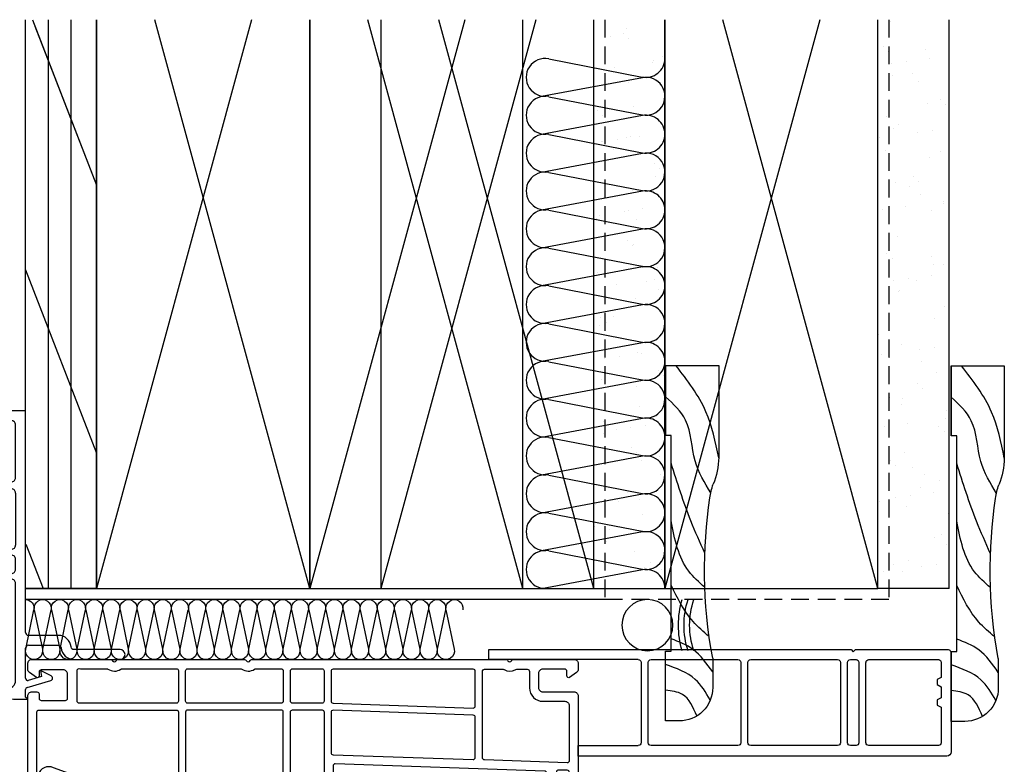
# Model space of a CAD drawing. Extents: x -466 to 18379, y -2689 to 2689.
# Drawn here: x 10054 to 10230, y -34 to 99 of the extents above; entities that cross this region are included whole.
import ezdxf

# ---------------------------------------------------------------- set-up
doc = ezdxf.new("R2010")
doc.units = 0
doc.header["$MEASUREMENT"] = 0
doc.linetypes.add('HIDDEN2', pattern=[4.7625, 3.175, -1.5875])
doc.layers.get('0').update_dxf_attribs({"linetype": 'CONTINUOUS'})
for name, color, linetype in [('2X4_EXTENSION', 3, 'CONTINUOUS'), ('2X6_EXTENSION', 3, 'CONTINUOUS'), ('DIMENSIONS_COMPONENTS', 9, 'CONTINUOUS'), ('WALL ASSEMBLY_2X4', 7, 'CONTINUOUS'), ('WALL ASSEMBLY_2X6', 7, 'CONTINUOUS'), ('WINDOW_BRICKMOULD', 3, 'CONTINUOUS'), ('WINDOW_FRAME', 3, 'CONTINUOUS')]:
    doc.layers.add(name, color=color, linetype=linetype)
doc.styles.add('ROMANS', font='romans.shx')
doc.dimstyles.new('SCALE 4 DIMENSION', dxfattribs={"dimscale": 4, "dimtxt": 2, "dimasz": 2, "dimexe": 2, "dimexo": 2, "dimgap": 2, "dimtad": 0, "dimtih": 1, "dimtoh": 1, "dimdec": 0, "dimzin": 0, "dimdsep": 46, "dimtxsty": 'ROMANS', "dimcen": 0, "dimclrd": 256, "dimclre": 256, "dimclrt": 256, "dimadec": 0, "dimazin": 0, "dimtfac": 1, "dimtdec": 0, "dimtofl": 0, "dimtmove": 1, "dimatfit": 3, "dimfxl": 1, "dimtolj": 1, "dimtzin": 0, "dimarcsym": 0})

# ---------------------------------------------------------------- blocks, each defined once
blk = doc.blocks.new('*D93')
at = {"layer": 'DIMENSIONS_COMPONENTS', "lineweight": -2, "transparency": 16777216}
for p, q in [((10048.56, -15.09), (9946.37, -15.09)), ((9954.37, -23.09), (9954.37, -32.36)), ((9954.37, -85.85), (9954.37, -60.55)), ((10105.44, -93.85), (9946.37, -93.85))]:
    blk.add_line(p, q, dxfattribs=at)
at = {"layer": 'DIMENSIONS_COMPONENTS', "transparency": 16777216}
for points in [[(9953.03, -23.09), (9955.7, -23.09), (9954.37, -15.09)], [(9953.03, -85.85), (9955.7, -85.85), (9954.37, -93.85)]]:
    blk.add_solid(points, dxfattribs=at)
at = {"layer": 'DIMENSIONS_COMPONENTS', "transparency": 16777216, "insert": (9954.37, -46.46), "char_height": 8, "attachment_point": 5, "style": 'ROMANS'}
blk.add_mtext('\\A1;79 [3 1/8]', dxfattribs=at)
blk = doc.blocks.new('*D94')
at = {"layer": 'DIMENSIONS_COMPONENTS', "lineweight": -2, "transparency": 16777216}
for p, q in [((10016.42, 31.36), (9946.37, 31.36)), ((9954.37, 23.36), (9954.37, 21.58)), ((9954.37, -7.09), (9954.37, -6.61)), ((10048.56, -15.09), (9946.37, -15.09))]:
    blk.add_line(p, q, dxfattribs=at)
at = {"layer": 'DIMENSIONS_COMPONENTS', "transparency": 16777216}
for points in [[(9953.03, 23.36), (9955.7, 23.36), (9954.37, 31.36)], [(9953.03, -7.09), (9955.7, -7.09), (9954.37, -15.09)]]:
    blk.add_solid(points, dxfattribs=at)
at = {"layer": 'DIMENSIONS_COMPONENTS', "transparency": 16777216, "insert": (9954.37, 7.49), "char_height": 8, "attachment_point": 5, "style": 'ROMANS'}
blk.add_mtext('\\A1;46 [1 7/8]', dxfattribs=at)
blk = doc.blocks.new('PVC RENOVATION BRICKMOULD 2in.')
for points in [[(-23.7, -2.97), (-2.54, 0), (0, 0), (-0.38, -0.38), (-0.38, -1.77)], [(-23.45, -4.73), (-14.26, -3.44)], [(-11.73, -3.09), (-3.75, -1.97)], [(-2.16, -3.35), (-2.16, -20.7)], [(-0.11, -2.13), (4.12, -3.35)], [(4.2, -4.18), (2.29, -5.12), (2.46, -4.06), (0.11, -3.38)], [(-13.4, -4.2), (-13.4, -20.7)], [(-12.38, -20.7), (-12.38, -3.84)], [(-0.38, -3.75), (-0.38, -9.14)], [(-26.43, -29.08), (-26.43, -6.12)], [(-24.65, -20.7), (-24.65, -6.12)], [(8.25, -7.11), (16.51, -7.11)], [(0.13, -9.65), (5.47, -9.65)], [(16.51, -8.89), (8.26, -8.89)], [(-0.38, -11.94), (-0.38, -51.56), (-26.43, -51.56), (-26.43, -41.02)], [(5.47, -11.43), (0.13, -11.43)], [(-14.16, -21.46), (-23.89, -21.46)], [(-23.89, -22.47), (-14.16, -22.47)], [(-2.92, -21.46), (-11.62, -21.46)], [(-11.62, -22.47), (-2.92, -22.47)], [(-24.65, -25.02), (-24.65, -23.24)], [(-13.4, -23.23), (-13.4, -25.02)], [(-12.38, -25.02), (-12.38, -23.23)], [(-2.16, -23.24), (-2.16, -25.02)], [(-14.16, -25.78), (-23.89, -25.78)], [(-2.92, -25.78), (-11.62, -25.78)], [(-14.72, -27.56), (-23.89, -27.56)], [(-12.18, -27.56), (-12.18, -36.83)], [(-2.92, -26.8), (-11.42, -26.8)], [(-2.16, -36.83), (-2.16, -27.56)], [(-25.41, -29.84), (-25.67, -29.84)], [(-24.65, -28.32), (-24.65, -29.08)], [(-13.96, -34.65), (-13.96, -28.32)], [(-13.96, -41.78), (-13.96, -35.46)], [(-11.42, -37.59), (-2.92, -37.59)], [(-25.67, -40.26), (-25.41, -40.26)], [(-12.18, -49.02), (-12.18, -39.62)], [(-11.42, -38.86), (-2.92, -38.86)], [(-2.16, -39.62), (-2.16, -49.02)], [(-24.65, -41.02), (-24.65, -41.78)], [(-23.89, -42.55), (-14.72, -42.55)], [(-24.65, -49.02), (-24.65, -45.09)], [(-23.89, -44.32), (-14.72, -44.32)], [(-13.96, -49.02), (-13.96, -45.08)], [(-14.72, -49.78), (-23.89, -49.78)], [(-2.92, -49.78), (-11.42, -49.78)]]:
    blk.add_lwpolyline(points)
for points in [[(-26.43, -6.12, -0.373885), (-23.7, -2.97)], [(-14.26, -3.44, -0.455726), (-13.4, -4.2)], [(-12.38, -3.84, -0.373885), (-11.73, -3.09)], [(-3.75, -1.97, -0.455726), (-2.16, -3.35)], [(-0.11, -2.13, -0.334071), (-0.38, -1.77)], [(-0.38, -3.75, -0.499171), (0.11, -3.38)], [(4.12, -3.35, -0.684983), (4.2, -4.18)], [(-24.65, -6.12, -0.373885), (-23.45, -4.73)], [(5.47, -9.65, 0.387795), (5.98, -9.19, -0.387795), (8.25, -7.11)], [(16.51, -7.11, -1), (16.51, -8.89)], [(0.13, -9.65, -0.414214), (-0.38, -9.14)], [(8.26, -8.89, 0.387607), (7.75, -9.35, -0.387607), (5.47, -11.43)], [(-0.38, -11.94, -0.414214), (0.13, -11.43)], [(-23.89, -21.46, -0.414214), (-24.65, -20.7)], [(-13.4, -20.7, -0.414214), (-14.16, -21.46)], [(-11.62, -21.46, -0.414214), (-12.38, -20.7)], [(-2.16, -20.7, -0.414214), (-2.92, -21.46)], [(-24.65, -23.24, -0.414214), (-23.89, -22.47)], [(-14.16, -22.47, -0.414214), (-13.4, -23.23)], [(-12.38, -23.23, -0.414214), (-11.62, -22.47)], [(-2.92, -22.47, -0.414214), (-2.16, -23.24)], [(-23.89, -25.78, -0.414214), (-24.65, -25.02)], [(-13.4, -25.02, -0.414214), (-14.16, -25.78)], [(-11.62, -25.78, -0.414214), (-12.38, -25.02)], [(-2.16, -25.02, -0.414214), (-2.92, -25.78)], [(-24.65, -28.32, -0.414214), (-23.89, -27.56)], [(-14.72, -27.56, -0.414214), (-13.96, -28.32)], [(-12.18, -27.56, -0.414214), (-11.42, -26.8)], [(-2.92, -26.8, -0.414214), (-2.16, -27.56)], [(-25.67, -29.84, -0.414214), (-26.43, -29.08)], [(-24.65, -29.08, -0.414214), (-25.41, -29.84)], [(-13.96, -34.65, -1), (-13.96, -35.46)], [(-11.42, -37.59, -0.414214), (-12.18, -36.83)], [(-2.16, -36.83, -0.414214), (-2.92, -37.59)], [(-26.43, -41.02, -0.414214), (-25.67, -40.26)], [(-25.41, -40.26, -0.414214), (-24.65, -41.02)], [(-12.18, -39.62, -0.414214), (-11.42, -38.86)], [(-2.92, -38.86, -0.414214), (-2.16, -39.62)], [(-23.89, -42.55, -0.414214), (-24.65, -41.78)], [(-13.96, -41.78, -0.414214), (-14.72, -42.55)], [(-24.65, -45.09, -0.414214), (-23.89, -44.32)], [(-14.72, -44.32, -0.414214), (-13.96, -45.08)], [(-23.89, -49.78, -0.414214), (-24.65, -49.02)], [(-13.96, -49.02, -0.414214), (-14.72, -49.78)], [(-11.42, -49.78, -0.414214), (-12.18, -49.02)], [(-2.16, -49.02, -0.414214), (-2.92, -49.78)]]:
    blk.add_lwpolyline(points, format="xyb")
blk = doc.blocks.new('WOOD 2.5in. CASING')
at = {"color": 4}
for p, q in [((9.5, -51), (9.5, -34.59)), ((0, -51), (9.5, -51))]:
    blk.add_line(p, q, dxfattribs=at)
blk.add_lwpolyline([(8.43, 1.25), (8.43, 6.5, 0.414214), (2.43, 12.5), (0, 12.5), (0, 0), (1, 0), (1, -38.5), (0, -38.5), (0, -51), (0, -38.5)], format="xyb", dxfattribs=at)
blk.add_arc((-3, -34.59), 12.5, 0, 22.6364, dxfattribs=at)
at = {"color": 1}
for points in [[(5.59, 11.6), (3.01, 7.75), (0, 6.99)], [(8, 8.75), (5.31, 5.08), (0, 2.4)], [(8.43, 3.74), (4.93, -0.28), (1, -2.19)], [(7.78, -2.6), (4.93, -5.25), (1, -11.76)], [(7.01, -11.39), (4.16, -14.24), (1, -23.24)], [(7.02, -17.46), (4.54, -23.24), (1, -33.57)], [(8.1, -28.23), (5.31, -33.95), (3.59, -41.22), (0, -45.43)], [(9.5, -34.52), (7.23, -42.75), (1.86, -51)]]:
    blk.add_spline(points, degree=3, dxfattribs=at)
at = {"color": 4}
blk.add_open_spline([(8.43, 1.25), (6.52, -8.59), (6.6, -19.13), (8.2, -28.98), (8.54, -29.78)], degree=3, knots=[0, 0, 0, 0, 28.625807, 31.218246, 31.218246, 31.218246, 31.218246], dxfattribs=at)
blk = doc.blocks.new('2X4 WALL HEAD DETAIL', base_point=(0, 0))
h = blk.add_hatch()
h.set_pattern_fill('AR-SAND', color=9, scale=5, style=0)
h.set_pattern_definition([(37.5, (4066.7514, -1449.524), (-0.314967, 9.634119), [0, -7.6, 0, -8.5, 0, -8.125]), (7.5, (4066.751, -1449.524), (8.848884, 14.11073), [0, -4.1, 0, -6.85, 0, -2.625]), (327.5, (4060.601, -1449.524), (15.57071, 0.028295), [0, -2.5, 0, -9, 0, -11.75]), (317.5, (4060.601, -1449.524), (15.030633, 4.388378), [0, -1.25, 0, -5.9, 0, -6.75])])
h.paths.add_polyline_path([(114.3, 101.6), (101.6, 101.6), (101.6, 0), (114.3, 0)])
h = blk.add_hatch()
h.set_pattern_fill('AR-SAND', color=9, scale=5, style=0)
h.set_pattern_definition([(37.5, (4066.7514, -1449.524), (-0.314967, 9.634119), [0, -7.6, 0, -8.5, 0, -8.125]), (7.5, (4066.751, -1449.524), (8.848884, 14.11073), [0, -4.1, 0, -6.85, 0, -2.625]), (327.5, (4060.601, -1449.524), (15.57071, 0.028295), [0, -2.5, 0, -9, 0, -11.75]), (317.5, (4060.601, -1449.524), (15.030633, 4.388378), [0, -1.25, 0, -5.9, 0, -6.75])])
h.paths.add_polyline_path([(114.3, 101.6), (101.6, 101.6), (101.6, 0), (114.3, 0)])
at = {"color": 4}
for p, q in [((0, 0), (0, 101.6)), ((0, 0), (0, 101.6)), ((12.7, 0), (12.7, 101.6)), ((12.7, 0), (12.7, 101.6)), ((0, 0), (12.7, 0)), ((0, 0), (12.7, 0))]:
    blk.add_line(p, q, dxfattribs=at)
at = {"color": 1}
for p, q in [((1.66, 100.47), (12.7, 72.05)), ((1.66, 100.47), (12.7, 72.05)), ((4.08, 0), (4.08, 101.6)), ((4.08, 0), (4.08, 101.6)), ((8.17, 0), (8.17, 101.6)), ((8.17, 0), (8.17, 101.6)), ((40.41, 101.6), (12.7, 0)), ((40.41, 101.6), (12.7, 0)), ((50.8, 0), (23.09, 101.6)), ((50.8, 0), (23.09, 101.6)), ((91.21, 101.6), (63.5, 0)), ((91.21, 101.6), (63.5, 0)), ((101.6, 0), (73.89, 101.6)), ((101.6, 0), (73.89, 101.6)), ((0, 56.89), (12.7, 24.18)), ((0, 56.89), (12.7, 24.18))]:
    blk.add_line(p, q, dxfattribs=at)
at = {"color": 9}
for p, q in [((101.6, 0), (101.6, 101.6)), ((101.6, 0), (101.6, 101.6)), ((114.3, 0), (114.3, 101.6)), ((114.3, 0), (114.3, 101.6)), ((101.6, 0), (114.3, 0)), ((101.6, 0), (114.3, 0))]:
    blk.add_line(p, q, dxfattribs=at)
at = {"color": 3, "linetype": 'HIDDEN2'}
blk.add_lwpolyline([(103.55, 101.6), (103.55, -2), (0, -2)], dxfattribs=at)
at = {"color": 5}
for points in [[(12.7, 101.6), (12.7, 0), (50.8, 0), (50.8, 101.6)], [(12.7, 101.6), (12.7, 0), (50.8, 0), (50.8, 101.6)], [(63.5, 101.6), (63.5, 0), (101.6, 0), (101.6, 101.6)], [(63.5, 101.6), (63.5, 0), (101.6, 0), (101.6, 101.6)]]:
    blk.add_lwpolyline(points, dxfattribs=at)
blk = doc.blocks.new('2X6 WALL HEAD DETAIL', base_point=(0, 0))
at = {"color": 4}
for p, q in [((0, 0), (0, 101.6)), ((12.7, 0), (12.7, 101.6)), ((12.7, 0), (0, 0))]:
    blk.add_line(p, q, dxfattribs=at)
at = {"color": 1}
for p, q in [((1.23, 101.6), (12.7, 72.05)), ((4.08, 0), (4.08, 101.6)), ((8.17, 0), (8.17, 101.6)), ((40.41, 101.6), (12.7, 0)), ((50.8, 0), (23.09, 101.6)), ((78.51, 101.6), (50.8, 0)), ((88.9, 0), (61.19, 101.6)), ((142.01, 101.6), (114.3, 0)), ((152.4, 0), (124.69, 101.6)), ((93.53, 94.62), (110.27, 91.36)), ((110.3, 91.24), (92.26, 87.86)), ((93.53, 87.85), (110.27, 84.6)), ((110.3, 84.48), (92.26, 81.1)), ((93.53, 81.09), (110.27, 77.83)), ((110.3, 77.71), (92.26, 74.33)), ((93.53, 74.33), (110.27, 71.07)), ((110.3, 70.95), (92.26, 67.57)), ((93.53, 67.57), (110.27, 64.31)), ((110.3, 64.19), (92.26, 60.81)), ((93.53, 60.8), (110.27, 57.55)), ((0, 56.89), (12.7, 24.18)), ((110.3, 57.43), (92.26, 54.04)), ((93.53, 54.04), (110.27, 50.78)), ((110.3, 50.66), (92.26, 47.28)), ((93.53, 47.28), (110.27, 44.02)), ((110.3, 43.9), (92.26, 40.52)), ((93.53, 40.51), (110.27, 37.26)), ((110.3, 37.14), (92.26, 33.76)), ((93.53, 33.75), (110.27, 30.5)), ((110.3, 30.37), (92.26, 26.99)), ((93.53, 26.99), (110.27, 23.73)), ((110.3, 23.61), (92.26, 20.23)), ((93.53, 20.23), (110.27, 16.97)), ((110.3, 16.85), (92.26, 13.47)), ((93.53, 13.46), (110.27, 10.21)), ((110.3, 10.09), (92.26, 6.7)), ((0.07, 7.89), (3.14, 0)), ((93.53, 6.7), (110.27, 3.44)), ((110.3, 3.32), (92.26, -0.06))]:
    blk.add_line(p, q, dxfattribs=at)
at = {"color": 5}
for p, q in [((12.7, 101.6), (12.7, 0)), ((50.8, 101.6), (50.8, 0)), ((50.8, 0), (50.8, 101.6)), ((88.9, 0), (88.9, 101.6)), ((114.3, 101.6), (114.3, 0)), ((152.4, 0), (152.4, 101.6)), ((12.7, 0), (50.8, 0)), ((50.8, 0), (88.9, 0)), ((114.3, 0), (152.4, 0))]:
    blk.add_line(p, q, dxfattribs=at)
at = {"color": 9}
for p, q in [((152.4, 0), (152.4, 101.6)), ((154.63, 101.34), (154.63, 101.34)), ((165.1, 0), (165.1, 101.6)), ((153.32, 96.76), (153.32, 96.76)), ((154.24, 95.92), (154.24, 95.92)), ((160.98, 96.34), (160.98, 96.34)), ((154.87, 93.84), (154.87, 93.84)), ((157.47, 94.18), (157.47, 94.18)), ((161.54, 94.72), (161.54, 94.72)), ((154.95, 91.71), (154.95, 91.71)), ((158.59, 91.93), (158.59, 91.93)), ((159.59, 90.64), (159.59, 90.64)), ((161.29, 86.7), (161.29, 86.7)), ((163.57, 87.37), (163.57, 87.37)), ((164.49, 86.53), (164.49, 86.53)), ((153.92, 84.3), (153.92, 84.3)), ((156.03, 82.96), (156.03, 82.96)), ((155.26, 82.08), (155.26, 82.08)), ((159.48, 81.5), (159.48, 81.5)), ((162.08, 81.85), (162.08, 81.85)), ((152.69, 80.61), (152.69, 80.61)), ((153.81, 78.15), (153.81, 78.15)), ((163.62, 78.12), (163.62, 78.12)), ((161.61, 77.07), (161.61, 77.07)), ((155.58, 72.44), (155.58, 72.44)), ((158.79, 73.59), (158.79, 73.59)), ((159.71, 72.75), (159.71, 72.75)), ((157.96, 71.78), (157.96, 71.78)), ((160.07, 70.44), (160.07, 70.44)), ((164.06, 68.76), (164.06, 68.76)), ((164.09, 69.16), (164.09, 69.16)), ((153.23, 67.73), (153.23, 67.73)), ((157.3, 68.27), (157.3, 68.27)), ((161.92, 67.43), (161.92, 67.43)), ((155.89, 62.81), (155.89, 62.81)), ((154, 59.81), (154, 59.81)), ((154.93, 58.97), (154.93, 58.97)), ((162, 59.26), (162, 59.26)), ((162.24, 57.8), (162.24, 57.8)), ((164.11, 57.92), (164.11, 57.92)), ((155.24, 55.05), (155.24, 55.05)), ((157.84, 55.4), (157.84, 55.4)), ((159.28, 54.98), (159.28, 54.98)), ((161.91, 55.93), (161.91, 55.93)), ((156.13, 53.05), (156.13, 53.05)), ((156.21, 53.17), (156.21, 53.17)), ((164.25, 50.42), (164.25, 50.42)), ((162.55, 48.17), (162.55, 48.17)), ((152.58, 45.37), (152.58, 45.37)), ((156.52, 43.54), (156.52, 43.54)), ((159.85, 42.71), (159.85, 42.71)), ((162.45, 43.06), (162.45, 43.06)), ((153.06, 41.82), (153.06, 41.82)), ((154.49, 41.2), (154.49, 41.2)), ((160.17, 40.53), (160.17, 40.53)), ((162.86, 38.53), (162.86, 38.53)), ((159.47, 36.64), (159.47, 36.64)), ((160.39, 35.8), (160.39, 35.8)), ((154.51, 34.19), (154.51, 34.19)), ((156.84, 33.91), (156.84, 33.91)), ((156.61, 32.85), (156.61, 32.85)), ((164.74, 31.81), (164.74, 31.81)), ((164.46, 30.38), (164.46, 30.38)), ((153.6, 28.95), (153.6, 28.95)), ((157.67, 29.48), (157.67, 29.48)), ((163.18, 28.9), (163.18, 28.9)), ((164.21, 28.01), (164.21, 28.01)), ((157.15, 24.27), (157.15, 24.27)), ((154.69, 22.86), (154.69, 22.86)), ((155.61, 22.02), (155.61, 22.02)), ((158.54, 21.67), (158.54, 21.67)), ((160.65, 20.33), (160.65, 20.33)), ((159.96, 18.03), (159.96, 18.03)), ((163.49, 19.26), (163.49, 19.26)), ((155.61, 16.27), (155.61, 16.27)), ((158.21, 16.61), (158.21, 16.61)), ((162.28, 17.14), (162.28, 17.14)), ((152.67, 15.46), (152.67, 15.46)), ((157.47, 14.64), (157.47, 14.64)), ((164.94, 13.47), (164.94, 13.47)), ((162.58, 9.15), (162.58, 9.15)), ((163.81, 9.63), (163.81, 9.63)), ((164.69, 7.81), (164.69, 7.81)), ((155.18, 4.25), (155.18, 4.25)), ((157.78, 5), (157.78, 5)), ((160.22, 3.93), (160.22, 3.93)), ((162.82, 4.27), (162.82, 4.27)), ((153.43, 3.03), (153.43, 3.03)), ((156.71, 2.94), (156.71, 2.94)), ((165.1, 0), (152.4, 0))]:
    blk.add_line(p, q, dxfattribs=at)
at = {"color": 3, "linetype": 'HIDDEN2'}
blk.add_lwpolyline([(154.35, 101.6), (154.35, -2), (0, -2)], dxfattribs=at)
at = {"color": 1}
for centre, start, end in [((92.88, 91.3), 78.9918, 280.6197), ((110.92, 94.68), 258.9918, 0), ((110.92, 87.92), 258.9918, 100.6197), ((92.88, 84.54), 78.9918, 280.6197), ((110.92, 81.15), 0, 100.6197), ((92.88, 77.77), 78.9918, 280.6197), ((110.92, 81.15), 258.9918, 0), ((110.92, 74.39), 258.9918, 100.6197), ((92.88, 71.01), 78.9918, 280.6197), ((110.92, 67.63), 0, 100.6197), ((92.88, 64.25), 78.9918, 280.6197), ((110.92, 67.63), 258.9918, 0), ((110.92, 60.87), 258.9918, 100.6197), ((92.88, 57.48), 78.9918, 280.6197), ((110.92, 54.1), 0, 100.6197), ((92.88, 50.72), 78.9918, 280.6197), ((110.92, 54.1), 258.9918, 0), ((110.92, 47.34), 258.9918, 100.6197), ((92.88, 43.96), 78.9918, 280.6197), ((110.92, 40.58), 0, 100.6197), ((92.88, 37.2), 78.9918, 280.6197), ((110.92, 40.58), 258.9918, 0), ((110.92, 33.81), 258.9918, 100.6197), ((92.88, 30.43), 78.9918, 280.6197), ((110.92, 27.05), 0, 100.6197), ((92.88, 23.67), 78.9918, 280.6197), ((110.92, 27.05), 258.9918, 0), ((110.92, 20.29), 258.9918, 100.6197), ((92.88, 16.91), 78.9918, 280.6197), ((110.92, 13.53), 0, 100.6197), ((92.88, 10.14), 78.9918, 280.6197), ((110.92, 13.53), 258.9918, 0), ((110.92, 6.76), 258.9918, 100.6197), ((92.88, 3.38), 78.9918, 280.6197), ((110.92, 0), 0, 100.6197)]:
    blk.add_arc(centre, 3.38, start, end, dxfattribs=at)
blk = doc.blocks.new('ROD & CAULKING 0.5in.', base_point=(-208.94, -103.76))
at = {"color": 2}
blk.add_circle((-217.79, -97.2), 4.56, dxfattribs=at)
for radius, start, end in [(15.9, 163.3192, 196.6808), (14.9, 162.163, 197.837), (13.9, 160.8311, 199.1689)]:
    blk.add_arc((-196.34, -97.2), radius, start, end, dxfattribs=at)
blk = doc.blocks.new('BATT INSULATION', base_point=(-743.17, -103.76))
at = {"color": 1}
for p, q in [((-743.15, -92.89), (-741.67, -99.94)), ((-741.62, -99.95), (-740.13, -92.88)), ((-740.08, -92.89), (-738.6, -99.94)), ((-738.55, -99.95), (-737.07, -92.88)), ((-737.01, -92.89), (-735.54, -99.94)), ((-735.48, -99.95), (-734, -92.88)), ((-733.95, -92.89), (-732.47, -99.94)), ((-732.41, -99.95), (-730.93, -92.88)), ((-730.88, -92.89), (-729.4, -99.94)), ((-729.35, -99.95), (-727.87, -92.88)), ((-727.81, -92.89), (-726.33, -99.94)), ((-726.28, -99.95), (-724.8, -92.88)), ((-724.74, -92.89), (-723.27, -99.94)), ((-723.21, -99.95), (-721.73, -92.88)), ((-721.68, -92.89), (-720.2, -99.94)), ((-720.15, -99.95), (-718.66, -92.88)), ((-718.61, -92.89), (-717.13, -99.94)), ((-717.08, -99.95), (-715.6, -92.88)), ((-715.54, -92.89), (-714.07, -99.94)), ((-714.01, -99.95), (-712.53, -92.88)), ((-712.48, -92.89), (-711, -99.94)), ((-710.94, -99.95), (-709.46, -92.88)), ((-709.41, -92.89), (-707.93, -99.94)), ((-707.88, -99.95), (-706.4, -92.88)), ((-706.34, -92.89), (-704.87, -99.94)), ((-704.81, -99.95), (-703.33, -92.88)), ((-703.28, -92.89), (-701.8, -99.94)), ((-701.74, -99.95), (-700.26, -92.88)), ((-700.21, -92.89), (-698.73, -99.94)), ((-698.68, -99.95), (-697.2, -92.88)), ((-697.14, -92.89), (-695.66, -99.94)), ((-695.61, -99.95), (-694.13, -92.88)), ((-694.07, -92.89), (-692.6, -99.94)), ((-692.54, -99.95), (-691.06, -92.88)), ((-691.01, -92.89), (-689.53, -99.94)), ((-689.48, -99.95), (-687.99, -92.88)), ((-687.94, -92.89), (-686.46, -99.94)), ((-686.41, -99.95), (-684.93, -92.88)), ((-684.87, -92.89), (-683.4, -99.94)), ((-683.34, -99.95), (-681.86, -92.88)), ((-681.81, -92.89), (-680.33, -99.94)), ((-680.27, -99.95), (-678.79, -92.88)), ((-678.74, -92.89), (-677.26, -99.94)), ((-677.21, -99.95), (-675.73, -92.88)), ((-675.67, -92.89), (-674.19, -99.94)), ((-674.14, -99.95), (-672.66, -92.88)), ((-672.6, -92.89), (-671.13, -99.94)), ((-671.07, -99.95), (-669.59, -92.88)), ((-669.54, -92.89), (-668.06, -99.94)), ((-668.01, -99.95), (-666.52, -92.88))]:
    blk.add_line(p, q, dxfattribs=at)
for centre, start, end in [((-741.64, -92.6), 349.3803, 191.0082), ((-738.57, -92.6), 349.3803, 191.0082), ((-735.51, -92.6), 349.3803, 191.0082), ((-732.44, -92.6), 349.3803, 191.0082), ((-729.37, -92.6), 349.3803, 191.0082), ((-726.31, -92.6), 349.3803, 191.0082), ((-723.24, -92.6), 349.3803, 191.0082), ((-720.17, -92.6), 349.3803, 191.0082), ((-717.1, -92.6), 349.3803, 191.0082), ((-714.04, -92.6), 349.3803, 191.0082), ((-710.97, -92.6), 349.3803, 191.0082), ((-707.9, -92.6), 349.3803, 191.0082), ((-704.84, -92.6), 349.3803, 191.0082), ((-701.77, -92.6), 349.3803, 191.0082), ((-698.7, -92.6), 349.3803, 191.0082), ((-695.64, -92.6), 349.3803, 191.0082), ((-692.57, -92.6), 349.3803, 191.0082), ((-689.5, -92.6), 349.3803, 191.0082), ((-686.43, -92.6), 349.3803, 191.0082), ((-683.37, -92.6), 349.3803, 191.0082), ((-680.3, -92.6), 349.3803, 191.0082), ((-677.23, -92.6), 349.3803, 191.0082), ((-674.17, -92.6), 349.3803, 191.0082), ((-671.1, -92.6), 349.3803, 191.0082), ((-668.03, -92.6), 349.3803, 191.0082), ((-743.17, -100.23), 270, 11.0082), ((-740.11, -100.23), 169.3803, 11.0082), ((-737.04, -100.23), 169.3803, 11.0082), ((-733.97, -100.23), 169.3803, 11.0082), ((-730.91, -100.23), 169.3803, 11.0082), ((-727.84, -100.23), 169.3803, 11.0082), ((-724.77, -100.23), 169.3803, 11.0082), ((-721.71, -100.23), 169.3803, 11.0082), ((-718.64, -100.23), 169.3803, 11.0082), ((-715.57, -100.23), 169.3803, 11.0082), ((-712.5, -100.23), 169.3803, 11.0082), ((-709.44, -100.23), 169.3803, 11.0082), ((-706.37, -100.23), 169.3803, 11.0082), ((-703.3, -100.23), 169.3803, 11.0082), ((-700.24, -100.23), 169.3803, 11.0082), ((-697.17, -100.23), 169.3803, 11.0082), ((-694.1, -100.23), 169.3803, 11.0082), ((-691.04, -100.23), 169.3803, 11.0082), ((-687.97, -100.23), 169.3803, 11.0082), ((-684.9, -100.23), 169.3803, 11.0082), ((-681.83, -100.23), 169.3803, 11.0082), ((-678.77, -100.23), 169.3803, 11.0082), ((-675.7, -100.23), 169.3803, 11.0082), ((-672.63, -100.23), 169.3803, 11.0082), ((-669.57, -100.23), 169.3803, 11.0082), ((-666.5, -100.23), 169.3803, 11.0082)]:
    blk.add_arc(centre, 1.53, start, end, dxfattribs=at)
blk = doc.blocks.new('PVC FRAME 2750 NO NAILING FIN')
at = {"color": 0, "linetype": 'Continuous', "lineweight": 25}
blk.add_line((-2.54, 12.7), (0.76, 12.7), dxfattribs=at)
blk.add_lwpolyline([(0.76, 12.7), (10.17, 12.7, 0.282441), (10.51, 12.91, -0.648011), (11.19, 12.87, 0.309013), (11.44, 12.7), (57.05, 12.7, 0.214247), (57.28, 12.93, -0.518606), (57.9, 12.93, 0.328396), (58.21, 12.7), (69.25, 12.7, 0.385567), (69.85, 13.53), (69.85, 14.4, 0.244698), (69.52, 15.03), (68.29, 15.89, 0.606815), (67.81, 15.64), (67.81, 14.8, -0.414214), (67.43, 14.42), (63.49, 14.42, -0.414214), (62.73, 15.18), (62.73, 17.72, -0.414214), (63.5, 18.48), (69.08, 18.48, 0.414214), (69.84, 19.24), (69.84, 54.94, 0.414214), (69.46, 55.32), (64.62, 55.32, 0.339454), (63.88, 54.76), (63.49, 53.29), (63.49, 53.04, 0.414214), (63.74, 52.78), (64.24, 52.78), (64.24, 48.64, 1), (64.24, 47.64), (64.24, 46.68, 1), (64.24, 45.68), (64.24, 44.73, 1), (64.24, 43.73), (64.24, 36.98), (63.25, 34.86, 0.543358), (63.48, 34.5), (64.24, 34.5), (64.24, 33, -0.404026), (63.87, 32.62), (26.41, 31.32, -0.424475), (26.02, 31.7), (26.02, 33.22), (26.78, 33.22, 0.543358), (27.01, 33.57), (26.02, 35.71), (26.02, 54.94, 0.414214), (25.64, 55.32), (16.98, 55.32, 0.414214), (16.6, 54.94), (16.6, 54.05, 0.414214), (16.86, 53.8), (17.11, 53.8), (17.11, 39.09, -0.414214), (16.35, 38.33), (-20.86, 38.33, 1), (-20.86, 36.8), (-17.51, 36.8, -1), (-17.51, 34.9), (-20.93, 34.9), (-24.68, 33.53, -0.52058), (-25.19, 33.89), (-25.19, 34.64, 0.414214), (-25.44, 34.9), (-27.82, 34.9, 0.414214), (-28.58, 34.14), (-28.58, 19.24, 0.414214), (-27.82, 18.48), (-26.93, 18.48, 0.414214), (-26.55, 18.86), (-26.55, 19.63, -0.414214), (-26.16, 20.01), (-21.85, 20.01, -0.414214), (-21.47, 19.63), (-21.47, 15.31, -0.414214), (-22.23, 14.55), (-26.16, 14.55, -0.414214), (-26.55, 14.93), (-26.55, 15.64, 0.606815), (-27.03, 15.89), (-28.25, 15.03, 0.244698), (-28.58, 14.4), (-28.58, 13.53, 0.515937), (-27.65, 12.7), (-13.76, 12.7, 0.282441), (-13.42, 12.91, -0.648011), (-12.74, 12.87, 0.309013), (-12.48, 12.7), (-2.54, 12.7, -0.000178), (-2.54, 12.7, -0.000178)], format="xyb", dxfattribs=at)
for points in [[(18.83, 38.38), (18.83, 53.34, -0.414214), (19.21, 53.72), (24.03, 53.72, -0.414214), (24.41, 53.34), (24.41, 38.38, -0.414214), (24.03, 38), (19.21, 38, -0.414214)], [(65.93, 32.82), (65.93, 53.34, -0.414214), (66.32, 53.72), (67.86, 53.72, -0.414214), (68.24, 53.34), (68.24, 32.88, -0.404026), (67.87, 32.49), (66.33, 32.44, -0.424475)], [(-26.55, 21.72), (-2.01, 21.72, 0.414214), (-1.63, 22.1), (-1.63, 36.3, 0.414214), (-2.01, 36.68), (-9.41, 36.68, 0.414214), (-9.79, 36.29), (-9.79, 34.89, -0.414214), (-10.04, 34.64), (-11.04, 34.64, -0.414214), (-11.29, 34.89), (-11.29, 36.29, 0.414214), (-11.67, 36.68), (-14.57, 36.68, 0.458865), (-14.94, 36.24, -0.414716), (-17.12, 33.28), (-20.54, 33.28), (-23.98, 32.03, -0.442639), (-26.74, 33.25), (-26.93, 33.25), (-26.93, 22.1, 0.414214)], [(17.11, 22.1, -0.414214), (16.73, 21.72), (0.02, 21.72, -0.414214), (-0.36, 22.1), (-0.36, 36.3, -0.414214), (0.02, 36.68), (16.73, 36.68, -0.414214), (17.11, 36.3)], [(18.76, 21.71), (24.03, 21.71, 0.414214), (24.41, 22.09), (24.41, 36.3, 0.414214), (24.03, 36.68), (18.76, 36.68, 0.414214), (18.38, 36.3), (18.38, 22.09, 0.414214)], [(51.04, 30.57, -0.424498), (51.44, 30.19), (51.44, 23.02, -0.404026), (51.07, 22.64), (26.03, 21.77, -0.424475), (25.64, 22.15), (25.64, 29.32, -0.404003), (26.01, 29.7)], [(52.71, 14.84, 0.414214), (53.09, 14.45), (56.42, 14.45, 0.131257), (56.61, 14.51, -0.251867), (58.54, 14.52, 0.107185), (58.85, 14.45), (60.74, 14.45, 0.414214), (61.12, 14.83), (61.12, 17.76, -0.414214), (63.53, 20.17), (67.47, 20.17, 0.414214), (68.23, 20.93), (68.23, 30.78, 0.424475), (67.84, 31.16), (53.08, 30.65, 0.404026), (52.71, 30.26)], [(26.02, 14.45, -0.414214), (25.64, 14.83), (25.64, 20.11, -0.404026), (26.01, 20.49), (51.04, 21.37, -0.424475), (51.44, 20.99), (51.44, 14.84, -0.414214), (51.06, 14.45)], [(-19.76, 14.77, 0.603329), (-19.15, 14.35), (-14.45, 14.35, 0.152411), (-14.25, 14.41, -0.310042), (-11.94, 14.42, 0.150518), (-11.71, 14.35), (-2.01, 14.35, 0.386064), (-1.63, 14.69), (-1.63, 20.12, 0.414214), (-2.01, 20.5), (-19.38, 20.5, 0.414214), (-19.76, 20.12)], [(0.02, 20.5, 0.414214), (-0.36, 20.12), (-0.36, 14.73, 0.414214), (0.02, 14.35), (9.48, 14.35, 0.152411), (9.68, 14.41, -0.310042), (11.99, 14.42, 0.150518), (12.22, 14.35), (16.73, 14.35, 0.414214), (17.11, 14.73), (17.11, 20.12, 0.414214), (16.73, 20.5)], [(18.38, 20.12), (18.38, 14.73, 0.414214), (18.76, 14.35), (24.03, 14.35, 0.414214), (24.41, 14.73), (24.41, 20.12, 0.414214), (24.03, 20.5), (18.76, 20.5, 0.414214)]]:
    blk.add_lwpolyline(points, format="xyb", close=True, dxfattribs=at)
blk = doc.blocks.new('PVC JAMB EXTENSION 2.625in.')
at = {"linetype": 'Continuous'}
for p, q in [((66.68, -18.46), (66.68, -0.79)), ((11.24, -16.76), (11.24, -2.41)), ((12.51, -2.41), (12.51, -16.76)), ((28.55, -1.9), (13.02, -1.9)), ((29.06, -16.76), (29.06, -2.41)), ((30.33, -2.41), (30.33, -16.76)), ((46.37, -1.9), (30.84, -1.9)), ((46.88, -16.76), (46.88, -2.41)), ((48.15, -2.41), (48.15, -16.76)), ((49.67, -1.9), (48.66, -1.9)), ((50.18, -16.76), (50.18, -2.41)), ((51.45, -2.41), (51.45, -16.76)), ((64.39, -1.9), (51.96, -1.9)), ((13.02, -17.27), (28.55, -17.27)), ((30.84, -17.27), (46.37, -17.27)), ((48.66, -17.27), (49.67, -17.27)), ((51.96, -17.27), (64.39, -17.27))]:
    blk.add_line(p, q, dxfattribs=at)
for points in [[(65.88, 0), (0, 0), (0, -1.9), (10.73, -1.9)], [(64.9, -16.76), (64.9, -14.08), (64.15, -13.72), (64.15, -12.78), (64.9, -12.42), (64.9, -10.42), (64.15, -10.06), (64.15, -9.12), (64.9, -8.76), (64.9, -2.41)], [(10.73, -17.27), (-16, -17.27), (-16, -19.05), (48.78, -19.05), (49.16, -18.67), (49.55, -19.05), (65.88, -19.05)]]:
    blk.add_lwpolyline(points, dxfattribs=at)
for centre, radius, start, end in [((65.88, -0.79), 0.794, 0, 90), ((10.73, -2.41), 0.508, 360, 90), ((13.02, -2.41), 0.508, 90, 180), ((28.55, -2.41), 0.508, 360, 90), ((30.84, -2.41), 0.508, 90, 180), ((46.37, -2.41), 0.508, 360, 90), ((48.66, -2.41), 0.508, 90, 180), ((49.67, -2.41), 0.508, 360, 90), ((51.96, -2.41), 0.508, 90, 180), ((64.39, -2.41), 0.508, 360, 90), ((10.73, -16.76), 0.508, 270, 0), ((13.02, -16.76), 0.508, 180, 270), ((28.55, -16.76), 0.508, 270, 0), ((30.84, -16.76), 0.508, 180, 270), ((46.37, -16.76), 0.508, 270, 0), ((48.66, -16.76), 0.508, 180, 270), ((49.67, -16.76), 0.508, 270, 0), ((51.96, -16.76), 0.508, 180, 270), ((64.39, -16.76), 0.508, 270, 0), ((66.04, -18.42), 0.643, 256.3041, 356.9943)]:
    blk.add_arc(centre, radius, start, end, dxfattribs=at)

msp = doc.modelspace()

# ---------------------------------------------------------------- block references
at = {"xscale": -1, "rotation": 180}
msp.add_blockref('BATT INSULATION', (10055.41, -2.39), dxfattribs=at)
at = {"layer": '2X4_EXTENSION', "xscale": -1, "rotation": 180}
msp.add_blockref('WOOD 2.5in. CASING', (10169.83, -13.57), dxfattribs=at)
at = {"layer": '2X6_EXTENSION', "xscale": -1, "rotation": 180}
for name, p in [('WOOD 2.5in. CASING', (10220.9, -13.64)), ('PVC JAMB EXTENSION 2.625in.', (10154.22, -32.36))]:
    msp.add_blockref(name, p, dxfattribs=at)
at = {"layer": 'WALL ASSEMBLY_2X4'}
msp.add_blockref('2X4 WALL HEAD DETAIL', (10055.41, -2.39), dxfattribs=at)
at = {"layer": 'WALL ASSEMBLY_2X6'}
msp.add_blockref('2X6 WALL HEAD DETAIL', (10055.41, -2.39), dxfattribs=at)
at = {"layer": 'WALL ASSEMBLY_2X6', "xscale": -1, "rotation": 180}
msp.add_blockref('ROD & CAULKING 0.5in.', (10175.44, -2.39), dxfattribs=at)
at = {"layer": 'WINDOW_BRICKMOULD', "xscale": -1, "rotation": 180}
msp.add_blockref('PVC RENOVATION BRICKMOULD 2in.', (10055.79, -22.2), dxfattribs=at)
at = {"layer": 'WINDOW_FRAME', "xscale": -1, "rotation": 180}
msp.add_blockref('PVC FRAME 2750 NO NAILING FIN', (10084.38, -2.39), dxfattribs=at)

# ---------------------------------------------------------------- dimensions: what is measured, and where the dimension line sits
at = {"layer": 'DIMENSIONS_COMPONENTS'}
for base, p2, angle, picture, middle in [((9954.37, 31.36), (10024.42, 31.36), 270, '*D94', (9954.37, 7.49)), ((9954.37, -93.85), (10113.44, -93.85), 90, '*D93', (9954.37, -46.46))]:
    dim = msp.add_linear_dim(base=base, p1=(10056.56, -15.09), p2=p2, angle=angle, dimstyle='SCALE 4 DIMENSION', dxfattribs=at)
    dim.commit()
    dim.dimension.update_dxf_attribs({"geometry": picture, "text_midpoint": middle, "dimtype": 160})

doc.saveas('drawing.dxf')
